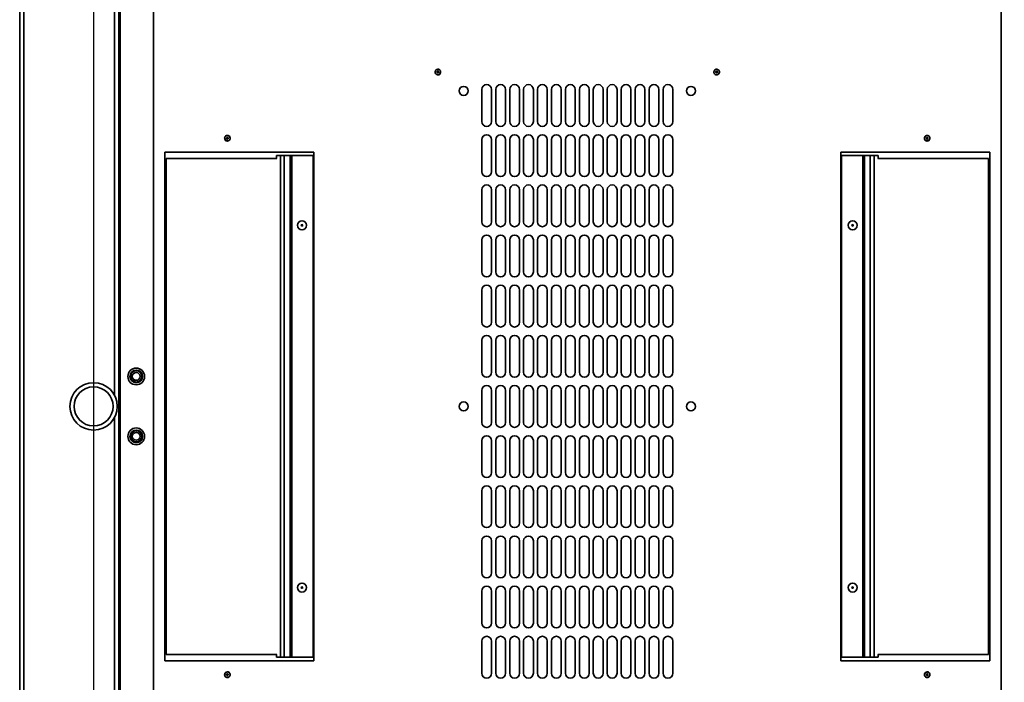
# Model space of a CAD drawing. Units: millimetres. Extents: x -5696 to -2547, y -1301 to 2755.
# Drawn here: x -5546 to -4840, y -567 to -91 of the extents above; entities that cross this region are included whole.
import ezdxf

# ---------------------------------------------------------------- set-up
doc = ezdxf.new("R2010")
doc.units = ezdxf.units.MM
doc.header["$PDSIZE"] = -1
doc.linetypes.add('SLD-Сплошная', pattern=[0])
doc.layers.add('ТЕКСТ', color=150, linetype='SLD-Сплошная')
doc.styles.add('SLDTEXTSTYLE2', font='txt')
doc.dimstyles.new('SLDDIMSTYLE0', dxfattribs={"dimtxt": 70, "dimasz": 70, "dimexe": 0, "dimexo": 0.0625, "dimgap": 17.5, "dimtad": 2, "dimdec": 1, "dimrnd": 1e-09, "dimzin": 12, "dimdsep": 46, "dimtxsty": 'SLDTEXTSTYLE2', "dimsah": 1, "dimcen": 0.09, "dimadec": 0, "dimazin": 3, "dimtfac": 1, "dimtdec": 1, "dimtofl": 0, "dimtmove": 0, "dimatfit": 3, "dimfxl": 0, "dimfrac": 2, "dimtolj": 1, "dimtzin": 12, "dimarcsym": 0})

# ---------------------------------------------------------------- blocks, each defined once
blk = doc.blocks.new('_D_4')
at = {"layer": 'Defpoints', "color": 0}
for p in [(-5493.3, 97.96), (-4799.3, 97.96), (-4799.3, -1140.42)]:
    blk.add_point(p, dxfattribs=at)
at = {"layer": 'ТЕКСТ', "color": 0, "lineweight": -2}
for p, q in [((-5493.3, 97.89), (-5493.3, -1140.42)), ((-4799.3, 97.89), (-4799.3, -1140.42)), ((-5423.3, -1140.42), (-4869.3, -1140.42))]:
    blk.add_line(p, q, dxfattribs=at)
at = {"layer": 'ТЕКСТ', "color": 0}
for points in [[(-5423.3, -1128.75), (-5423.3, -1152.08), (-5493.3, -1140.42)], [(-4869.3, -1128.75), (-4869.3, -1152.08), (-4799.3, -1140.42)]]:
    blk.add_solid(points, dxfattribs=at)
at = {"layer": 'ТЕКСТ', "color": 0, "insert": (-5146.3, -1160.42), "char_height": 70, "attachment_point": 2, "style": 'SLDTEXTSTYLE2'}
blk.add_mtext('\\A1;694', dxfattribs=at)
blk = doc.blocks.new('_D_5')
at = {"layer": 'Defpoints', "color": 0}
for p in [(-5493.3, 97.96), (-4583.45, 97.96), (-5493.3, -835.04)]:
    blk.add_point(p, dxfattribs=at)
at = {"layer": 'ТЕКСТ', "color": 0, "lineweight": -2}
for p, q in [((-5493.24, 97.96), (-4583.45, 97.96)), ((-4583.45, -765.04), (-4583.45, 27.96)), ((-5493.24, -835.04), (-4583.45, -835.04))]:
    blk.add_line(p, q, dxfattribs=at)
at = {"layer": 'ТЕКСТ', "color": 0}
for points in [[(-4595.11, 27.96), (-4571.78, 27.96), (-4583.45, 97.96)], [(-4595.11, -765.04), (-4571.78, -765.04), (-4583.45, -835.04)]]:
    blk.add_solid(points, dxfattribs=at)
at = {"layer": 'ТЕКСТ', "color": 0, "insert": (-4563.45, -368.54), "char_height": 70, "attachment_point": 2, "rotation": 90, "style": 'SLDTEXTSTYLE2'}
blk.add_mtext('\\A1;933', dxfattribs=at)

msp = doc.modelspace()

# ---------------------------------------------------------------- linework, layer by layer
at = {"color": 7, "linetype": 'SLD-Сплошная', "lineweight": 35}
for p, q in [((-5474.3, -901.54), (-5474.3, 164.46)), ((-5450.3, -901.54), (-5450.3, 164.46)), ((-4842.3, 164.46), (-4842.3, -901.54)), ((-5546.3, -895.04), (-5546.3, 157.96)), ((-5543.3, -895.04), (-5543.3, 157.96)), ((-5475.3, -895.04), (-5475.3, 157.96)), ((-5478.3, -360.54), (-5478.3, 89.96)), ((-5246.96, -126.69), (-5247.42, -126.96)), ((-5246.9, -128.64), (-5246.81, -128.91)), ((-5246.05, -128.04), (-5246.34, -127.98)), ((-5245.96, -129.08), (-5245.77, -128.86)), ((-5046.84, -128.85), (-5046.66, -129.07)), ((-5046.27, -127.98), (-5046.55, -128.04)), ((-5045.81, -128.92), (-5045.71, -128.65)), ((-5214.8, -164.08), (-5214.8, -141.08)), ((-5207.8, -141.08), (-5207.8, -164.08)), ((-5204.8, -164.08), (-5204.8, -141.08)), ((-5197.8, -141.08), (-5197.8, -164.08)), ((-5194.8, -164.08), (-5194.8, -141.08)), ((-5187.8, -141.08), (-5187.8, -164.08)), ((-5184.8, -164.08), (-5184.8, -141.08)), ((-5177.8, -141.08), (-5177.8, -164.08)), ((-5174.8, -164.08), (-5174.8, -141.08)), ((-5167.8, -141.08), (-5167.8, -164.08)), ((-5164.8, -164.08), (-5164.8, -141.08)), ((-5157.8, -141.08), (-5157.8, -164.08)), ((-5154.8, -164.08), (-5154.8, -141.08)), ((-5147.8, -141.08), (-5147.8, -164.08)), ((-5144.8, -164.08), (-5144.8, -141.08)), ((-5137.8, -141.08), (-5137.8, -164.08)), ((-5134.8, -164.08), (-5134.8, -141.08)), ((-5127.8, -141.08), (-5127.8, -164.08)), ((-5124.8, -164.08), (-5124.8, -141.08)), ((-5117.8, -141.08), (-5117.8, -164.08)), ((-5114.8, -164.08), (-5114.8, -141.08)), ((-5107.8, -141.08), (-5107.8, -164.08)), ((-5104.8, -164.08), (-5104.8, -141.08)), ((-5097.8, -141.08), (-5097.8, -164.08)), ((-5094.8, -164.08), (-5094.8, -141.08)), ((-5087.8, -141.08), (-5087.8, -164.08)), ((-5084.8, -164.08), (-5084.8, -141.08)), ((-5077.8, -141.08), (-5077.8, -164.08)), ((-5397.89, -175.94), (-5397.89, -176.23)), ((-5397.3, -174.08), (-5397.83, -174.19)), ((-5396.89, -175.65), (-5397.14, -175.51)), ((-5397.14, -176.66), (-5396.89, -176.52)), ((-4895.89, -175.94), (-4895.89, -176.23)), ((-4895.3, -174.08), (-4895.83, -174.19)), ((-4894.89, -175.65), (-4895.14, -175.51)), ((-4895.14, -176.66), (-4894.89, -176.52)), ((-5214.8, -200.08), (-5214.8, -177.08)), ((-5207.8, -177.08), (-5207.8, -200.08)), ((-5204.8, -200.08), (-5204.8, -177.08)), ((-5197.8, -177.08), (-5197.8, -200.08)), ((-5194.8, -200.08), (-5194.8, -177.08)), ((-5187.8, -177.08), (-5187.8, -200.08)), ((-5184.8, -200.08), (-5184.8, -177.08)), ((-5177.8, -177.08), (-5177.8, -200.08)), ((-5174.8, -200.08), (-5174.8, -177.08)), ((-5167.8, -177.08), (-5167.8, -200.08)), ((-5164.8, -200.08), (-5164.8, -177.08)), ((-5157.8, -177.08), (-5157.8, -200.08)), ((-5154.8, -200.08), (-5154.8, -177.08)), ((-5147.8, -177.08), (-5147.8, -200.08)), ((-5144.8, -200.08), (-5144.8, -177.08)), ((-5137.8, -177.08), (-5137.8, -200.08)), ((-5134.8, -200.08), (-5134.8, -177.08)), ((-5127.8, -177.08), (-5127.8, -200.08)), ((-5124.8, -200.08), (-5124.8, -177.08)), ((-5117.8, -177.08), (-5117.8, -200.08)), ((-5114.8, -200.08), (-5114.8, -177.08)), ((-5107.8, -177.08), (-5107.8, -200.08)), ((-5104.8, -200.08), (-5104.8, -177.08)), ((-5097.8, -177.08), (-5097.8, -200.08)), ((-5094.8, -200.08), (-5094.8, -177.08)), ((-5087.8, -177.08), (-5087.8, -200.08)), ((-5084.8, -200.08), (-5084.8, -177.08)), ((-5077.8, -177.08), (-5077.8, -200.08)), ((-5442.3, -186.08), (-5442.3, -551.08)), ((-5335.3, -186.08), (-5442.3, -186.08)), ((-5441.33, -190.58), (-5361.85, -190.58)), ((-5441.33, -546.58), (-5441.33, -190.58)), ((-5362.12, -188.58), (-5362.12, -190.58)), ((-5359.29, -188.58), (-5362.12, -188.58)), ((-5359.29, -188.58), (-5359.29, -548.58)), ((-5359.29, -188.58), (-5356.46, -188.58)), ((-5356.46, -548.58), (-5356.46, -188.58)), ((-5356.46, -188.58), (-5352.24, -188.58)), ((-5352.24, -188.58), (-5352.24, -548.58)), ((-5351.18, -188.58), (-5352.24, -188.58)), ((-5351.18, -548.58), (-5351.18, -188.58)), ((-5351.18, -188.58), (-5335.85, -188.58)), ((-5335.85, -188.58), (-5335.85, -548.58)), ((-5335.3, -551.08), (-5335.3, -186.08)), ((-4850.3, -186.08), (-4957.3, -186.08)), ((-4957.3, -186.08), (-4957.3, -551.08)), ((-4956.75, -548.58), (-4956.75, -188.58)), ((-4956.75, -188.58), (-4941.43, -188.58)), ((-4941.43, -188.58), (-4941.43, -548.58)), ((-4940.37, -188.58), (-4941.43, -188.58)), ((-4940.37, -548.58), (-4940.37, -188.58)), ((-4940.37, -188.58), (-4936.15, -188.58)), ((-4936.15, -188.58), (-4933.32, -188.58)), ((-4936.15, -188.58), (-4936.15, -548.58)), ((-4933.32, -548.58), (-4933.32, -188.58)), ((-4930.49, -188.58), (-4933.32, -188.58)), ((-4851.28, -190.58), (-4930.76, -190.58)), ((-4930.49, -190.58), (-4930.49, -188.58)), ((-4851.28, -190.58), (-4851.28, -546.58)), ((-4850.3, -551.08), (-4850.3, -186.08)), ((-5214.8, -236.08), (-5214.8, -213.08)), ((-5207.8, -213.08), (-5207.8, -236.08)), ((-5204.8, -236.08), (-5204.8, -213.08)), ((-5197.8, -213.08), (-5197.8, -236.08)), ((-5194.8, -236.08), (-5194.8, -213.08)), ((-5187.8, -213.08), (-5187.8, -236.08)), ((-5184.8, -236.08), (-5184.8, -213.08)), ((-5177.8, -213.08), (-5177.8, -236.08)), ((-5174.8, -236.08), (-5174.8, -213.08)), ((-5167.8, -213.08), (-5167.8, -236.08)), ((-5164.8, -236.08), (-5164.8, -213.08)), ((-5157.8, -213.08), (-5157.8, -236.08)), ((-5154.8, -236.08), (-5154.8, -213.08)), ((-5147.8, -213.08), (-5147.8, -236.08)), ((-5144.8, -236.08), (-5144.8, -213.08)), ((-5137.8, -213.08), (-5137.8, -236.08)), ((-5134.8, -236.08), (-5134.8, -213.08)), ((-5127.8, -213.08), (-5127.8, -236.08)), ((-5124.8, -236.08), (-5124.8, -213.08)), ((-5117.8, -213.08), (-5117.8, -236.08)), ((-5114.8, -236.08), (-5114.8, -213.08)), ((-5107.8, -213.08), (-5107.8, -236.08)), ((-5104.8, -236.08), (-5104.8, -213.08)), ((-5097.8, -213.08), (-5097.8, -236.08)), ((-5094.8, -236.08), (-5094.8, -213.08)), ((-5087.8, -213.08), (-5087.8, -236.08)), ((-5084.8, -236.08), (-5084.8, -213.08)), ((-5077.8, -213.08), (-5077.8, -236.08)), ((-5214.8, -272.08), (-5214.8, -249.08)), ((-5207.8, -249.08), (-5207.8, -272.08)), ((-5204.8, -272.08), (-5204.8, -249.08)), ((-5197.8, -249.08), (-5197.8, -272.08)), ((-5194.8, -272.08), (-5194.8, -249.08)), ((-5187.8, -249.08), (-5187.8, -272.08)), ((-5184.8, -272.08), (-5184.8, -249.08)), ((-5177.8, -249.08), (-5177.8, -272.08)), ((-5174.8, -272.08), (-5174.8, -249.08)), ((-5167.8, -249.08), (-5167.8, -272.08)), ((-5164.8, -272.08), (-5164.8, -249.08)), ((-5157.8, -249.08), (-5157.8, -272.08)), ((-5154.8, -272.08), (-5154.8, -249.08)), ((-5147.8, -249.08), (-5147.8, -272.08)), ((-5144.8, -272.08), (-5144.8, -249.08)), ((-5137.8, -249.08), (-5137.8, -272.08)), ((-5134.8, -272.08), (-5134.8, -249.08)), ((-5127.8, -249.08), (-5127.8, -272.08)), ((-5124.8, -272.08), (-5124.8, -249.08)), ((-5117.8, -249.08), (-5117.8, -272.08)), ((-5114.8, -272.08), (-5114.8, -249.08)), ((-5107.8, -249.08), (-5107.8, -272.08)), ((-5104.8, -272.08), (-5104.8, -249.08)), ((-5097.8, -249.08), (-5097.8, -272.08)), ((-5094.8, -272.08), (-5094.8, -249.08)), ((-5087.8, -249.08), (-5087.8, -272.08)), ((-5084.8, -272.08), (-5084.8, -249.08)), ((-5077.8, -249.08), (-5077.8, -272.08)), ((-5214.8, -308.08), (-5214.8, -285.08)), ((-5207.8, -285.08), (-5207.8, -308.08)), ((-5204.8, -308.08), (-5204.8, -285.08)), ((-5197.8, -285.08), (-5197.8, -308.08)), ((-5194.8, -308.08), (-5194.8, -285.08)), ((-5187.8, -285.08), (-5187.8, -308.08)), ((-5184.8, -308.08), (-5184.8, -285.08)), ((-5177.8, -285.08), (-5177.8, -308.08)), ((-5174.8, -308.08), (-5174.8, -285.08)), ((-5167.8, -285.08), (-5167.8, -308.08)), ((-5164.8, -308.08), (-5164.8, -285.08)), ((-5157.8, -285.08), (-5157.8, -308.08)), ((-5154.8, -308.08), (-5154.8, -285.08)), ((-5147.8, -285.08), (-5147.8, -308.08)), ((-5144.8, -308.08), (-5144.8, -285.08)), ((-5137.8, -285.08), (-5137.8, -308.08)), ((-5134.8, -308.08), (-5134.8, -285.08)), ((-5127.8, -285.08), (-5127.8, -308.08)), ((-5124.8, -308.08), (-5124.8, -285.08)), ((-5117.8, -285.08), (-5117.8, -308.08)), ((-5114.8, -308.08), (-5114.8, -285.08)), ((-5107.8, -285.08), (-5107.8, -308.08)), ((-5104.8, -308.08), (-5104.8, -285.08)), ((-5097.8, -285.08), (-5097.8, -308.08)), ((-5094.8, -308.08), (-5094.8, -285.08)), ((-5087.8, -285.08), (-5087.8, -308.08)), ((-5084.8, -308.08), (-5084.8, -285.08)), ((-5077.8, -285.08), (-5077.8, -308.08)), ((-5214.8, -344.08), (-5214.8, -321.08)), ((-5207.8, -321.08), (-5207.8, -344.08)), ((-5204.8, -344.08), (-5204.8, -321.08)), ((-5197.8, -321.08), (-5197.8, -344.08)), ((-5194.8, -344.08), (-5194.8, -321.08)), ((-5187.8, -321.08), (-5187.8, -344.08)), ((-5184.8, -344.08), (-5184.8, -321.08)), ((-5177.8, -321.08), (-5177.8, -344.08)), ((-5174.8, -344.08), (-5174.8, -321.08)), ((-5167.8, -321.08), (-5167.8, -344.08)), ((-5164.8, -344.08), (-5164.8, -321.08)), ((-5157.8, -321.08), (-5157.8, -344.08)), ((-5154.8, -344.08), (-5154.8, -321.08)), ((-5147.8, -321.08), (-5147.8, -344.08)), ((-5144.8, -344.08), (-5144.8, -321.08)), ((-5137.8, -321.08), (-5137.8, -344.08)), ((-5134.8, -344.08), (-5134.8, -321.08)), ((-5127.8, -321.08), (-5127.8, -344.08)), ((-5124.8, -344.08), (-5124.8, -321.08)), ((-5117.8, -321.08), (-5117.8, -344.08)), ((-5114.8, -344.08), (-5114.8, -321.08)), ((-5107.8, -321.08), (-5107.8, -344.08)), ((-5104.8, -344.08), (-5104.8, -321.08)), ((-5097.8, -321.08), (-5097.8, -344.08)), ((-5094.8, -344.08), (-5094.8, -321.08)), ((-5087.8, -321.08), (-5087.8, -344.08)), ((-5084.8, -344.08), (-5084.8, -321.08)), ((-5077.8, -321.08), (-5077.8, -344.08)), ((-5214.8, -380.08), (-5214.8, -357.08)), ((-5207.8, -357.08), (-5207.8, -380.08)), ((-5204.8, -380.08), (-5204.8, -357.08)), ((-5197.8, -357.08), (-5197.8, -380.08)), ((-5194.8, -380.08), (-5194.8, -357.08)), ((-5187.8, -357.08), (-5187.8, -380.08)), ((-5184.8, -380.08), (-5184.8, -357.08)), ((-5177.8, -357.08), (-5177.8, -380.08)), ((-5174.8, -380.08), (-5174.8, -357.08)), ((-5167.8, -357.08), (-5167.8, -380.08)), ((-5164.8, -380.08), (-5164.8, -357.08)), ((-5157.8, -357.08), (-5157.8, -380.08)), ((-5154.8, -380.08), (-5154.8, -357.08)), ((-5147.8, -357.08), (-5147.8, -380.08)), ((-5144.8, -380.08), (-5144.8, -357.08)), ((-5137.8, -357.08), (-5137.8, -380.08)), ((-5134.8, -380.08), (-5134.8, -357.08)), ((-5127.8, -357.08), (-5127.8, -380.08)), ((-5124.8, -380.08), (-5124.8, -357.08)), ((-5117.8, -357.08), (-5117.8, -380.08)), ((-5114.8, -380.08), (-5114.8, -357.08)), ((-5107.8, -357.08), (-5107.8, -380.08)), ((-5104.8, -380.08), (-5104.8, -357.08)), ((-5097.8, -357.08), (-5097.8, -380.08)), ((-5094.8, -380.08), (-5094.8, -357.08)), ((-5087.8, -357.08), (-5087.8, -380.08)), ((-5084.8, -380.08), (-5084.8, -357.08)), ((-5077.8, -357.08), (-5077.8, -380.08)), ((-5478.3, -827.04), (-5478.3, -376.54)), ((-5214.8, -416.08), (-5214.8, -393.08)), ((-5207.8, -393.08), (-5207.8, -416.08)), ((-5204.8, -416.08), (-5204.8, -393.08)), ((-5197.8, -393.08), (-5197.8, -416.08)), ((-5194.8, -416.08), (-5194.8, -393.08)), ((-5187.8, -393.08), (-5187.8, -416.08)), ((-5184.8, -416.08), (-5184.8, -393.08)), ((-5177.8, -393.08), (-5177.8, -416.08)), ((-5174.8, -416.08), (-5174.8, -393.08)), ((-5167.8, -393.08), (-5167.8, -416.08)), ((-5164.8, -416.08), (-5164.8, -393.08)), ((-5157.8, -393.08), (-5157.8, -416.08)), ((-5154.8, -416.08), (-5154.8, -393.08)), ((-5147.8, -393.08), (-5147.8, -416.08)), ((-5144.8, -416.08), (-5144.8, -393.08)), ((-5137.8, -393.08), (-5137.8, -416.08)), ((-5134.8, -416.08), (-5134.8, -393.08)), ((-5127.8, -393.08), (-5127.8, -416.08)), ((-5124.8, -416.08), (-5124.8, -393.08)), ((-5117.8, -393.08), (-5117.8, -416.08)), ((-5114.8, -416.08), (-5114.8, -393.08)), ((-5107.8, -393.08), (-5107.8, -416.08)), ((-5104.8, -416.08), (-5104.8, -393.08)), ((-5097.8, -393.08), (-5097.8, -416.08)), ((-5094.8, -416.08), (-5094.8, -393.08)), ((-5087.8, -393.08), (-5087.8, -416.08)), ((-5084.8, -416.08), (-5084.8, -393.08)), ((-5077.8, -393.08), (-5077.8, -416.08)), ((-5214.8, -452.08), (-5214.8, -429.08)), ((-5207.8, -429.08), (-5207.8, -452.08)), ((-5204.8, -452.08), (-5204.8, -429.08)), ((-5197.8, -429.08), (-5197.8, -452.08)), ((-5194.8, -452.08), (-5194.8, -429.08)), ((-5187.8, -429.08), (-5187.8, -452.08)), ((-5184.8, -452.08), (-5184.8, -429.08)), ((-5177.8, -429.08), (-5177.8, -452.08)), ((-5174.8, -452.08), (-5174.8, -429.08)), ((-5167.8, -429.08), (-5167.8, -452.08)), ((-5164.8, -452.08), (-5164.8, -429.08)), ((-5157.8, -429.08), (-5157.8, -452.08)), ((-5154.8, -452.08), (-5154.8, -429.08)), ((-5147.8, -429.08), (-5147.8, -452.08)), ((-5144.8, -452.08), (-5144.8, -429.08)), ((-5137.8, -429.08), (-5137.8, -452.08)), ((-5134.8, -452.08), (-5134.8, -429.08)), ((-5127.8, -429.08), (-5127.8, -452.08)), ((-5124.8, -452.08), (-5124.8, -429.08)), ((-5117.8, -429.08), (-5117.8, -452.08)), ((-5114.8, -452.08), (-5114.8, -429.08)), ((-5107.8, -429.08), (-5107.8, -452.08)), ((-5104.8, -452.08), (-5104.8, -429.08)), ((-5097.8, -429.08), (-5097.8, -452.08)), ((-5094.8, -452.08), (-5094.8, -429.08)), ((-5087.8, -429.08), (-5087.8, -452.08)), ((-5084.8, -452.08), (-5084.8, -429.08)), ((-5077.8, -429.08), (-5077.8, -452.08)), ((-5214.8, -488.08), (-5214.8, -465.08)), ((-5207.8, -465.08), (-5207.8, -488.08)), ((-5204.8, -488.08), (-5204.8, -465.08)), ((-5197.8, -465.08), (-5197.8, -488.08)), ((-5194.8, -488.08), (-5194.8, -465.08)), ((-5187.8, -465.08), (-5187.8, -488.08)), ((-5184.8, -488.08), (-5184.8, -465.08)), ((-5177.8, -465.08), (-5177.8, -488.08)), ((-5174.8, -488.08), (-5174.8, -465.08)), ((-5167.8, -465.08), (-5167.8, -488.08)), ((-5164.8, -488.08), (-5164.8, -465.08)), ((-5157.8, -465.08), (-5157.8, -488.08)), ((-5154.8, -488.08), (-5154.8, -465.08)), ((-5147.8, -465.08), (-5147.8, -488.08)), ((-5144.8, -488.08), (-5144.8, -465.08)), ((-5137.8, -465.08), (-5137.8, -488.08)), ((-5134.8, -488.08), (-5134.8, -465.08)), ((-5127.8, -465.08), (-5127.8, -488.08)), ((-5124.8, -488.08), (-5124.8, -465.08)), ((-5117.8, -465.08), (-5117.8, -488.08)), ((-5114.8, -488.08), (-5114.8, -465.08)), ((-5107.8, -465.08), (-5107.8, -488.08)), ((-5104.8, -488.08), (-5104.8, -465.08)), ((-5097.8, -465.08), (-5097.8, -488.08)), ((-5094.8, -488.08), (-5094.8, -465.08)), ((-5087.8, -465.08), (-5087.8, -488.08)), ((-5084.8, -488.08), (-5084.8, -465.08)), ((-5077.8, -465.08), (-5077.8, -488.08)), ((-5214.8, -524.08), (-5214.8, -501.08)), ((-5207.8, -501.08), (-5207.8, -524.08)), ((-5204.8, -524.08), (-5204.8, -501.08)), ((-5197.8, -501.08), (-5197.8, -524.08)), ((-5194.8, -524.08), (-5194.8, -501.08)), ((-5187.8, -501.08), (-5187.8, -524.08)), ((-5184.8, -524.08), (-5184.8, -501.08)), ((-5177.8, -501.08), (-5177.8, -524.08)), ((-5174.8, -524.08), (-5174.8, -501.08)), ((-5167.8, -501.08), (-5167.8, -524.08)), ((-5164.8, -524.08), (-5164.8, -501.08)), ((-5157.8, -501.08), (-5157.8, -524.08)), ((-5154.8, -524.08), (-5154.8, -501.08)), ((-5147.8, -501.08), (-5147.8, -524.08)), ((-5144.8, -524.08), (-5144.8, -501.08)), ((-5137.8, -501.08), (-5137.8, -524.08)), ((-5134.8, -524.08), (-5134.8, -501.08)), ((-5127.8, -501.08), (-5127.8, -524.08)), ((-5124.8, -524.08), (-5124.8, -501.08)), ((-5117.8, -501.08), (-5117.8, -524.08)), ((-5114.8, -524.08), (-5114.8, -501.08)), ((-5107.8, -501.08), (-5107.8, -524.08)), ((-5104.8, -524.08), (-5104.8, -501.08)), ((-5097.8, -501.08), (-5097.8, -524.08)), ((-5094.8, -524.08), (-5094.8, -501.08)), ((-5087.8, -501.08), (-5087.8, -524.08)), ((-5084.8, -524.08), (-5084.8, -501.08)), ((-5077.8, -501.08), (-5077.8, -524.08)), ((-5214.8, -560.08), (-5214.8, -537.08)), ((-5207.8, -537.08), (-5207.8, -560.08)), ((-5204.8, -560.08), (-5204.8, -537.08)), ((-5197.8, -537.08), (-5197.8, -560.08)), ((-5194.8, -560.08), (-5194.8, -537.08)), ((-5187.8, -537.08), (-5187.8, -560.08)), ((-5184.8, -560.08), (-5184.8, -537.08)), ((-5177.8, -537.08), (-5177.8, -560.08)), ((-5174.8, -560.08), (-5174.8, -537.08)), ((-5167.8, -537.08), (-5167.8, -560.08)), ((-5164.8, -560.08), (-5164.8, -537.08)), ((-5157.8, -537.08), (-5157.8, -560.08)), ((-5154.8, -560.08), (-5154.8, -537.08)), ((-5147.8, -537.08), (-5147.8, -560.08)), ((-5144.8, -560.08), (-5144.8, -537.08)), ((-5137.8, -537.08), (-5137.8, -560.08)), ((-5134.8, -560.08), (-5134.8, -537.08)), ((-5127.8, -537.08), (-5127.8, -560.08)), ((-5124.8, -560.08), (-5124.8, -537.08)), ((-5117.8, -537.08), (-5117.8, -560.08)), ((-5114.8, -560.08), (-5114.8, -537.08)), ((-5107.8, -537.08), (-5107.8, -560.08)), ((-5104.8, -560.08), (-5104.8, -537.08)), ((-5097.8, -537.08), (-5097.8, -560.08)), ((-5094.8, -560.08), (-5094.8, -537.08)), ((-5087.8, -537.08), (-5087.8, -560.08)), ((-5084.8, -560.08), (-5084.8, -537.08)), ((-5077.8, -537.08), (-5077.8, -560.08)), ((-5441.33, -546.58), (-5361.85, -546.58)), ((-5362.12, -546.58), (-5362.12, -548.58)), ((-5362.12, -548.58), (-5359.29, -548.58)), ((-5356.46, -548.58), (-5359.29, -548.58)), ((-5352.24, -548.58), (-5356.46, -548.58)), ((-5352.24, -548.58), (-5351.18, -548.58)), ((-5335.85, -548.58), (-5351.18, -548.58)), ((-4941.43, -548.58), (-4956.75, -548.58)), ((-4941.43, -548.58), (-4940.37, -548.58)), ((-4936.15, -548.58), (-4940.37, -548.58)), ((-4933.32, -548.58), (-4936.15, -548.58)), ((-4933.32, -548.58), (-4930.49, -548.58)), ((-4851.28, -546.58), (-4930.76, -546.58)), ((-4930.49, -548.58), (-4930.49, -546.58)), ((-5442.3, -551.08), (-5335.3, -551.08)), ((-4957.3, -551.08), (-4850.3, -551.08)), ((-5397.89, -560.94), (-5397.89, -561.23)), ((-5397.3, -559.08), (-5397.83, -559.19)), ((-5396.89, -560.65), (-5397.14, -560.51)), ((-5397.14, -561.66), (-5396.89, -561.52)), ((-4895.89, -560.94), (-4895.89, -561.23)), ((-4895.3, -559.08), (-4895.83, -559.19)), ((-4894.89, -560.65), (-4895.14, -560.51)), ((-4895.14, -561.66), (-4894.89, -561.52))]:
    msp.add_line(p, q, dxfattribs=at)
at = {"color": 7, "linetype": 'SLD-Сплошная', "lineweight": 35, "flags": 128}
for points in [[(-5247, -130.43), (-5246.48, -130.55), (-5246.03, -130.53), (-5245.31, -130.25), (-5245.01, -130.02), (-5244.71, -129.68), (-5244.39, -128.94), (-5244.35, -128.35), (-5244.5, -127.78), (-5244.81, -127.31), (-5245.23, -126.96), (-5245.57, -126.79), (-5246.04, -126.67), (-5246.53, -126.66), (-5246.9, -126.73), (-5247.44, -126.97), (-5247.84, -127.34), (-5248.11, -127.8), (-5248.24, -128.38), (-5248.21, -128.93), (-5247.91, -129.67), (-5247.47, -130.16), (-5247, -130.43)], [(-5244.54, -127.72), (-5244.81, -127.26), (-5244.99, -127.07)], [(-5247.91, -127.46), (-5248.1, -127.71), (-5248.27, -128.2)], [(-5244.34, -128.96), (-5244.31, -128.71), (-5244.35, -128.4)], [(-5398.56, -177.61), (-5398.11, -177.89), (-5397.68, -178.01), (-5396.91, -177.98), (-5396.55, -177.87), (-5396.16, -177.64), (-5395.61, -177.05), (-5395.38, -176.5), (-5395.33, -175.92), (-5395.47, -175.37), (-5395.76, -174.9), (-5396.03, -174.63), (-5396.43, -174.36), (-5396.88, -174.19), (-5397.27, -174.14), (-5397.86, -174.19), (-5398.35, -174.41), (-5398.75, -174.75), (-5399.07, -175.26), (-5399.22, -175.79), (-5399.18, -176.58), (-5398.92, -177.19), (-5398.56, -177.61)], [(-5398.46, -174.49), (-5398.72, -174.67), (-5399.04, -175.08)], [(-5395.35, -175.84), (-5395.46, -175.32), (-5395.57, -175.08)], [(-5395.57, -177.08), (-5395.46, -176.85), (-5395.4, -176.55)], [(-4896.56, -177.61), (-4896.11, -177.89), (-4895.68, -178.01), (-4894.91, -177.98), (-4894.55, -177.87), (-4894.16, -177.64), (-4893.61, -177.05), (-4893.38, -176.5), (-4893.33, -175.92), (-4893.47, -175.37), (-4893.76, -174.9), (-4894.03, -174.63), (-4894.43, -174.36), (-4894.88, -174.19), (-4895.27, -174.14), (-4895.86, -174.19), (-4896.35, -174.41), (-4896.75, -174.75), (-4897.07, -175.26), (-4897.22, -175.79), (-4897.18, -176.58), (-4896.92, -177.19), (-4896.56, -177.61)], [(-4896.46, -174.49), (-4896.72, -174.67), (-4897.04, -175.08)], [(-4893.35, -175.84), (-4893.46, -175.32), (-4893.57, -175.08)], [(-4893.57, -177.08), (-4893.46, -176.85), (-4893.4, -176.55)], [(-5398.56, -562.61), (-5398.11, -562.89), (-5397.68, -563.01), (-5396.91, -562.98), (-5396.55, -562.87), (-5396.16, -562.64), (-5395.61, -562.05), (-5395.38, -561.5), (-5395.33, -560.92), (-5395.47, -560.37), (-5395.76, -559.9), (-5396.03, -559.63), (-5396.43, -559.36), (-5396.88, -559.19), (-5397.27, -559.14), (-5397.86, -559.19), (-5398.35, -559.41), (-5398.75, -559.75), (-5399.07, -560.26), (-5399.22, -560.79), (-5399.18, -561.58), (-5398.92, -562.19), (-5398.56, -562.61)], [(-5398.46, -559.49), (-5398.72, -559.67), (-5399.04, -560.08)], [(-5395.35, -560.84), (-5395.46, -560.32), (-5395.57, -560.08)], [(-5395.57, -562.08), (-5395.46, -561.85), (-5395.4, -561.55)], [(-4896.56, -562.61), (-4896.11, -562.89), (-4895.68, -563.01), (-4894.91, -562.98), (-4894.55, -562.87), (-4894.16, -562.64), (-4893.61, -562.05), (-4893.38, -561.5), (-4893.33, -560.92), (-4893.47, -560.37), (-4893.76, -559.9), (-4894.03, -559.63), (-4894.43, -559.36), (-4894.88, -559.19), (-4895.27, -559.14), (-4895.86, -559.19), (-4896.35, -559.41), (-4896.75, -559.75), (-4897.07, -560.26), (-4897.22, -560.79), (-4897.18, -561.58), (-4896.92, -562.19), (-4896.56, -562.61)], [(-4896.46, -559.49), (-4896.72, -559.67), (-4897.04, -560.08)], [(-4893.35, -560.84), (-4893.46, -560.32), (-4893.57, -560.08)], [(-4893.57, -562.08), (-4893.46, -561.85), (-4893.4, -561.55)]]:
    msp.add_lwpolyline(points, dxfattribs=at)
at = {"color": 7, "linetype": 'SLD-Сплошная', "lineweight": 35}
for centre, radius in [((-5227.8, -142.08), 3.25), ((-5064.8, -142.08), 3.25), ((-5343.8, -238.58), 3.25), ((-5343.8, -238.58), 0.5), ((-4948.8, -238.58), 3.25), ((-4948.8, -238.58), 0.5), ((-5462.7, -347.04), 6), ((-5462.7, -347.04), 4.55), ((-5462.7, -347.04), 4.05), ((-5462.7, -347.04), 2.8), ((-5493.3, -368.54), 17), ((-5493.3, -368.54), 14), ((-5227.8, -368.58), 3.25), ((-5064.8, -368.58), 3.25), ((-5462.7, -390.04), 6), ((-5462.7, -390.04), 4.55), ((-5462.7, -390.04), 4.05), ((-5462.7, -390.04), 2.8), ((-5343.8, -498.58), 3.25), ((-5343.8, -498.58), 0.5), ((-4948.8, -498.58), 3.25), ((-4948.8, -498.58), 0.5)]:
    msp.add_circle(centre, radius, dxfattribs=at)
for centre, radius, start, end in [((-5246.3, -128.58), 2, 49.03879, 109.0388), ((-5046.3, -128.58), 2, 130.16038, 190.1604), ((-5046.3, -128.58), 2, 70.16041, 130.16038), ((-5046.3, -128.58), 2, 10.1604, 70.16041), ((-5246.3, -128.58), 2, 169.03882, 229.03879), ((-5246.3, -128.58), 2, 229.03879, 289.0388), ((-5246.43, -128.48), 0.5, 79.0388, 199.0388), ((-5246.34, -128.75), 0.5, 199.0388, 319.0388), ((-5246.15, -128.53), 0.5, 319.0388, 79.0388), ((-5246.3, -128.58), 2, 289.0388, 349.03882), ((-5046.3, -128.58), 2, 190.1604, 250.16041), ((-5046.3, -128.58), 2, 250.16041, 310.16038), ((-5046.46, -128.53), 0.5, 100.1604, 220.1604), ((-5046.28, -128.75), 0.5, 220.1604, 340.1604), ((-5046.18, -128.48), 0.5, 340.1604, 100.1604), ((-5046.3, -128.58), 2, 310.16038, 10.1604), ((-5211.3, -141.08), 3.5, 0, 180), ((-5201.3, -141.08), 3.5, 0, 180), ((-5191.3, -141.08), 3.5, 0, 180), ((-5181.3, -141.08), 3.5, 0, 180), ((-5171.3, -141.08), 3.5, 0, 180), ((-5161.3, -141.08), 3.5, 0, 180), ((-5151.3, -141.08), 3.5, 0, 180), ((-5141.3, -141.08), 3.5, 0, 180), ((-5131.3, -141.08), 3.5, 0, 180), ((-5121.3, -141.08), 3.5, 0, 180), ((-5111.3, -141.08), 3.5, 0, 180), ((-5101.3, -141.08), 3.5, 0, 180), ((-5091.3, -141.08), 3.5, 0, 180), ((-5081.3, -141.08), 3.5, 0, 180), ((-5211.3, -164.08), 3.5, 180, 0), ((-5201.3, -164.08), 3.5, 180, 0), ((-5191.3, -164.08), 3.5, 180, 0), ((-5181.3, -164.08), 3.5, 180, 0), ((-5171.3, -164.08), 3.5, 180, 0), ((-5161.3, -164.08), 3.5, 180, 0), ((-5151.3, -164.08), 3.5, 180, 0), ((-5141.3, -164.08), 3.5, 180, 0), ((-5131.3, -164.08), 3.5, 180, 0), ((-5121.3, -164.08), 3.5, 180, 0), ((-5111.3, -164.08), 3.5, 180, 0), ((-5101.3, -164.08), 3.5, 180, 0), ((-5091.3, -164.08), 3.5, 180, 0), ((-5081.3, -164.08), 3.5, 180, 0), ((-5397.3, -176.08), 2, 150.00001, 209.99999), ((-5397.39, -175.94), 0.5, 60, 180), ((-5397.39, -176.23), 0.5, 180, 300), ((-5397.3, -176.08), 2, 29.99999, 90), ((-5397.14, -176.08), 0.5, 300, 60), ((-5211.3, -177.08), 3.5, 0, 180), ((-5201.3, -177.08), 3.5, 0, 180), ((-5191.3, -177.08), 3.5, 0, 180), ((-5181.3, -177.08), 3.5, 0, 180), ((-5171.3, -177.08), 3.5, 0, 180), ((-5161.3, -177.08), 3.5, 0, 180), ((-5151.3, -177.08), 3.5, 0, 180), ((-5141.3, -177.08), 3.5, 0, 180), ((-5131.3, -177.08), 3.5, 0, 180), ((-5121.3, -177.08), 3.5, 0, 180), ((-5111.3, -177.08), 3.5, 0, 180), ((-5101.3, -177.08), 3.5, 0, 180), ((-5091.3, -177.08), 3.5, 0, 180), ((-5081.3, -177.08), 3.5, 0, 180), ((-4895.3, -176.08), 2, 150.00001, 209.99999), ((-4895.39, -175.94), 0.5, 60, 180), ((-4895.39, -176.23), 0.5, 180, 300), ((-4895.3, -176.08), 2, 29.99999, 90), ((-4895.14, -176.08), 0.5, 300, 60), ((-5397.3, -176.08), 2, 209.99999, 270), ((-5397.3, -176.08), 2, 270, 330.00001), ((-4895.3, -176.08), 2, 209.99999, 270), ((-4895.3, -176.08), 2, 270, 330.00001), ((-5211.3, -200.08), 3.5, 180, 0), ((-5201.3, -200.08), 3.5, 180, 0), ((-5191.3, -200.08), 3.5, 180, 0), ((-5181.3, -200.08), 3.5, 180, 0), ((-5171.3, -200.08), 3.5, 180, 0), ((-5161.3, -200.08), 3.5, 180, 0), ((-5151.3, -200.08), 3.5, 180, 0), ((-5141.3, -200.08), 3.5, 180, 0), ((-5131.3, -200.08), 3.5, 180, 0), ((-5121.3, -200.08), 3.5, 180, 0), ((-5111.3, -200.08), 3.5, 180, 0), ((-5101.3, -200.08), 3.5, 180, 0), ((-5091.3, -200.08), 3.5, 180, 0), ((-5081.3, -200.08), 3.5, 180, 0), ((-5211.3, -213.08), 3.5, 0, 180), ((-5201.3, -213.08), 3.5, 0, 180), ((-5191.3, -213.08), 3.5, 0, 180), ((-5181.3, -213.08), 3.5, 0, 180), ((-5171.3, -213.08), 3.5, 0, 180), ((-5161.3, -213.08), 3.5, 0, 180), ((-5151.3, -213.08), 3.5, 0, 180), ((-5141.3, -213.08), 3.5, 0, 180), ((-5131.3, -213.08), 3.5, 0, 180), ((-5121.3, -213.08), 3.5, 0, 180), ((-5111.3, -213.08), 3.5, 0, 180), ((-5101.3, -213.08), 3.5, 0, 180), ((-5091.3, -213.08), 3.5, 0, 180), ((-5081.3, -213.08), 3.5, 0, 180), ((-5211.3, -236.08), 3.5, 180, 0), ((-5201.3, -236.08), 3.5, 180, 0), ((-5191.3, -236.08), 3.5, 180, 0), ((-5181.3, -236.08), 3.5, 180, 0), ((-5171.3, -236.08), 3.5, 180, 0), ((-5161.3, -236.08), 3.5, 180, 0), ((-5151.3, -236.08), 3.5, 180, 0), ((-5141.3, -236.08), 3.5, 180, 0), ((-5131.3, -236.08), 3.5, 180, 0), ((-5121.3, -236.08), 3.5, 180, 0), ((-5111.3, -236.08), 3.5, 180, 0), ((-5101.3, -236.08), 3.5, 180, 0), ((-5091.3, -236.08), 3.5, 180, 0), ((-5081.3, -236.08), 3.5, 180, 0), ((-5211.3, -249.08), 3.5, 0, 180), ((-5201.3, -249.08), 3.5, 0, 180), ((-5191.3, -249.08), 3.5, 0, 180), ((-5181.3, -249.08), 3.5, 0, 180), ((-5171.3, -249.08), 3.5, 0, 180), ((-5161.3, -249.08), 3.5, 0, 180), ((-5151.3, -249.08), 3.5, 0, 180), ((-5141.3, -249.08), 3.5, 0, 180), ((-5131.3, -249.08), 3.5, 0, 180), ((-5121.3, -249.08), 3.5, 0, 180), ((-5111.3, -249.08), 3.5, 0, 180), ((-5101.3, -249.08), 3.5, 0, 180), ((-5091.3, -249.08), 3.5, 0, 180), ((-5081.3, -249.08), 3.5, 0, 180), ((-5211.3, -272.08), 3.5, 180, 0), ((-5201.3, -272.08), 3.5, 180, 0), ((-5191.3, -272.08), 3.5, 180, 0), ((-5181.3, -272.08), 3.5, 180, 0), ((-5171.3, -272.08), 3.5, 180, 0), ((-5161.3, -272.08), 3.5, 180, 0), ((-5151.3, -272.08), 3.5, 180, 0), ((-5141.3, -272.08), 3.5, 180, 0), ((-5131.3, -272.08), 3.5, 180, 0), ((-5121.3, -272.08), 3.5, 180, 0), ((-5111.3, -272.08), 3.5, 180, 0), ((-5101.3, -272.08), 3.5, 180, 0), ((-5091.3, -272.08), 3.5, 180, 0), ((-5081.3, -272.08), 3.5, 180, 0), ((-5211.3, -285.08), 3.5, 0, 180), ((-5201.3, -285.08), 3.5, 0, 180), ((-5191.3, -285.08), 3.5, 0, 180), ((-5181.3, -285.08), 3.5, 0, 180), ((-5171.3, -285.08), 3.5, 0, 180), ((-5161.3, -285.08), 3.5, 0, 180), ((-5151.3, -285.08), 3.5, 0, 180), ((-5141.3, -285.08), 3.5, 0, 180), ((-5131.3, -285.08), 3.5, 0, 180), ((-5121.3, -285.08), 3.5, 0, 180), ((-5111.3, -285.08), 3.5, 0, 180), ((-5101.3, -285.08), 3.5, 0, 180), ((-5091.3, -285.08), 3.5, 0, 180), ((-5081.3, -285.08), 3.5, 0, 180), ((-5211.3, -308.08), 3.5, 180, 0), ((-5201.3, -308.08), 3.5, 180, 0), ((-5191.3, -308.08), 3.5, 180, 0), ((-5181.3, -308.08), 3.5, 180, 0), ((-5171.3, -308.08), 3.5, 180, 0), ((-5161.3, -308.08), 3.5, 180, 0), ((-5151.3, -308.08), 3.5, 180, 0), ((-5141.3, -308.08), 3.5, 180, 0), ((-5131.3, -308.08), 3.5, 180, 0), ((-5121.3, -308.08), 3.5, 180, 0), ((-5111.3, -308.08), 3.5, 180, 0), ((-5101.3, -308.08), 3.5, 180, 0), ((-5091.3, -308.08), 3.5, 180, 0), ((-5081.3, -308.08), 3.5, 180, 0), ((-5211.3, -321.08), 3.5, 0, 180), ((-5201.3, -321.08), 3.5, 0, 180), ((-5191.3, -321.08), 3.5, 0, 180), ((-5181.3, -321.08), 3.5, 0, 180), ((-5171.3, -321.08), 3.5, 0, 180), ((-5161.3, -321.08), 3.5, 0, 180), ((-5151.3, -321.08), 3.5, 0, 180), ((-5141.3, -321.08), 3.5, 0, 180), ((-5131.3, -321.08), 3.5, 0, 180), ((-5121.3, -321.08), 3.5, 0, 180), ((-5111.3, -321.08), 3.5, 0, 180), ((-5101.3, -321.08), 3.5, 0, 180), ((-5091.3, -321.08), 3.5, 0, 180), ((-5081.3, -321.08), 3.5, 0, 180), ((-5211.3, -344.08), 3.5, 180, 0), ((-5201.3, -344.08), 3.5, 180, 0), ((-5191.3, -344.08), 3.5, 180, 0), ((-5181.3, -344.08), 3.5, 180, 0), ((-5171.3, -344.08), 3.5, 180, 0), ((-5161.3, -344.08), 3.5, 180, 0), ((-5151.3, -344.08), 3.5, 180, 0), ((-5141.3, -344.08), 3.5, 180, 0), ((-5131.3, -344.08), 3.5, 180, 0), ((-5121.3, -344.08), 3.5, 180, 0), ((-5111.3, -344.08), 3.5, 180, 0), ((-5101.3, -344.08), 3.5, 180, 0), ((-5091.3, -344.08), 3.5, 180, 0), ((-5081.3, -344.08), 3.5, 180, 0), ((-5211.3, -357.08), 3.5, 0, 180), ((-5201.3, -357.08), 3.5, 0, 180), ((-5191.3, -357.08), 3.5, 0, 180), ((-5181.3, -357.08), 3.5, 0, 180), ((-5171.3, -357.08), 3.5, 0, 180), ((-5161.3, -357.08), 3.5, 0, 180), ((-5151.3, -357.08), 3.5, 0, 180), ((-5141.3, -357.08), 3.5, 0, 180), ((-5131.3, -357.08), 3.5, 0, 180), ((-5121.3, -357.08), 3.5, 0, 180), ((-5111.3, -357.08), 3.5, 0, 180), ((-5101.3, -357.08), 3.5, 0, 180), ((-5091.3, -357.08), 3.5, 0, 180), ((-5081.3, -357.08), 3.5, 0, 180), ((-5211.3, -380.08), 3.5, 180, 0), ((-5201.3, -380.08), 3.5, 180, 0), ((-5191.3, -380.08), 3.5, 180, 0), ((-5181.3, -380.08), 3.5, 180, 0), ((-5171.3, -380.08), 3.5, 180, 0), ((-5161.3, -380.08), 3.5, 180, 0), ((-5151.3, -380.08), 3.5, 180, 0), ((-5141.3, -380.08), 3.5, 180, 0), ((-5131.3, -380.08), 3.5, 180, 0), ((-5121.3, -380.08), 3.5, 180, 0), ((-5111.3, -380.08), 3.5, 180, 0), ((-5101.3, -380.08), 3.5, 180, 0), ((-5091.3, -380.08), 3.5, 180, 0), ((-5081.3, -380.08), 3.5, 180, 0), ((-5211.3, -393.08), 3.5, 0, 180), ((-5201.3, -393.08), 3.5, 0, 180), ((-5191.3, -393.08), 3.5, 0, 180), ((-5181.3, -393.08), 3.5, 0, 180), ((-5171.3, -393.08), 3.5, 0, 180), ((-5161.3, -393.08), 3.5, 0, 180), ((-5151.3, -393.08), 3.5, 0, 180), ((-5141.3, -393.08), 3.5, 0, 180), ((-5131.3, -393.08), 3.5, 0, 180), ((-5121.3, -393.08), 3.5, 0, 180), ((-5111.3, -393.08), 3.5, 0, 180), ((-5101.3, -393.08), 3.5, 0, 180), ((-5091.3, -393.08), 3.5, 0, 180), ((-5081.3, -393.08), 3.5, 0, 180), ((-5211.3, -416.08), 3.5, 180, 0), ((-5201.3, -416.08), 3.5, 180, 0), ((-5191.3, -416.08), 3.5, 180, 0), ((-5181.3, -416.08), 3.5, 180, 0), ((-5171.3, -416.08), 3.5, 180, 0), ((-5161.3, -416.08), 3.5, 180, 0), ((-5151.3, -416.08), 3.5, 180, 0), ((-5141.3, -416.08), 3.5, 180, 0), ((-5131.3, -416.08), 3.5, 180, 0), ((-5121.3, -416.08), 3.5, 180, 0), ((-5111.3, -416.08), 3.5, 180, 0), ((-5101.3, -416.08), 3.5, 180, 0), ((-5091.3, -416.08), 3.5, 180, 0), ((-5081.3, -416.08), 3.5, 180, 0), ((-5211.3, -429.08), 3.5, 0, 180), ((-5201.3, -429.08), 3.5, 0, 180), ((-5191.3, -429.08), 3.5, 0, 180), ((-5181.3, -429.08), 3.5, 0, 180), ((-5171.3, -429.08), 3.5, 0, 180), ((-5161.3, -429.08), 3.5, 0, 180), ((-5151.3, -429.08), 3.5, 0, 180), ((-5141.3, -429.08), 3.5, 0, 180), ((-5131.3, -429.08), 3.5, 0, 180), ((-5121.3, -429.08), 3.5, 0, 180), ((-5111.3, -429.08), 3.5, 0, 180), ((-5101.3, -429.08), 3.5, 0, 180), ((-5091.3, -429.08), 3.5, 0, 180), ((-5081.3, -429.08), 3.5, 0, 180), ((-5211.3, -452.08), 3.5, 180, 0), ((-5201.3, -452.08), 3.5, 180, 0), ((-5191.3, -452.08), 3.5, 180, 0), ((-5181.3, -452.08), 3.5, 180, 0), ((-5171.3, -452.08), 3.5, 180, 0), ((-5161.3, -452.08), 3.5, 180, 0), ((-5151.3, -452.08), 3.5, 180, 0), ((-5141.3, -452.08), 3.5, 180, 0), ((-5131.3, -452.08), 3.5, 180, 0), ((-5121.3, -452.08), 3.5, 180, 0), ((-5111.3, -452.08), 3.5, 180, 0), ((-5101.3, -452.08), 3.5, 180, 0), ((-5091.3, -452.08), 3.5, 180, 0), ((-5081.3, -452.08), 3.5, 180, 0), ((-5211.3, -465.08), 3.5, 0, 180), ((-5201.3, -465.08), 3.5, 0, 180), ((-5191.3, -465.08), 3.5, 0, 180), ((-5181.3, -465.08), 3.5, 0, 180), ((-5171.3, -465.08), 3.5, 0, 180), ((-5161.3, -465.08), 3.5, 0, 180), ((-5151.3, -465.08), 3.5, 0, 180), ((-5141.3, -465.08), 3.5, 0, 180), ((-5131.3, -465.08), 3.5, 0, 180), ((-5121.3, -465.08), 3.5, 0, 180), ((-5111.3, -465.08), 3.5, 0, 180), ((-5101.3, -465.08), 3.5, 0, 180), ((-5091.3, -465.08), 3.5, 0, 180), ((-5081.3, -465.08), 3.5, 0, 180), ((-5211.3, -488.08), 3.5, 180, 0), ((-5201.3, -488.08), 3.5, 180, 0), ((-5191.3, -488.08), 3.5, 180, 0), ((-5181.3, -488.08), 3.5, 180, 0), ((-5171.3, -488.08), 3.5, 180, 0), ((-5161.3, -488.08), 3.5, 180, 0), ((-5151.3, -488.08), 3.5, 180, 0), ((-5141.3, -488.08), 3.5, 180, 0), ((-5131.3, -488.08), 3.5, 180, 0), ((-5121.3, -488.08), 3.5, 180, 0), ((-5111.3, -488.08), 3.5, 180, 0), ((-5101.3, -488.08), 3.5, 180, 0), ((-5091.3, -488.08), 3.5, 180, 0), ((-5081.3, -488.08), 3.5, 180, 0), ((-5211.3, -501.08), 3.5, 0, 180), ((-5201.3, -501.08), 3.5, 0, 180), ((-5191.3, -501.08), 3.5, 0, 180), ((-5181.3, -501.08), 3.5, 0, 180), ((-5171.3, -501.08), 3.5, 0, 180), ((-5161.3, -501.08), 3.5, 0, 180), ((-5151.3, -501.08), 3.5, 0, 180), ((-5141.3, -501.08), 3.5, 0, 180), ((-5131.3, -501.08), 3.5, 0, 180), ((-5121.3, -501.08), 3.5, 0, 180), ((-5111.3, -501.08), 3.5, 0, 180), ((-5101.3, -501.08), 3.5, 0, 180), ((-5091.3, -501.08), 3.5, 0, 180), ((-5081.3, -501.08), 3.5, 0, 180), ((-5211.3, -524.08), 3.5, 180, 0), ((-5201.3, -524.08), 3.5, 180, 0), ((-5191.3, -524.08), 3.5, 180, 0), ((-5181.3, -524.08), 3.5, 180, 0), ((-5171.3, -524.08), 3.5, 180, 0), ((-5161.3, -524.08), 3.5, 180, 0), ((-5151.3, -524.08), 3.5, 180, 0), ((-5141.3, -524.08), 3.5, 180, 0), ((-5131.3, -524.08), 3.5, 180, 0), ((-5121.3, -524.08), 3.5, 180, 0), ((-5111.3, -524.08), 3.5, 180, 0), ((-5101.3, -524.08), 3.5, 180, 0), ((-5091.3, -524.08), 3.5, 180, 0), ((-5081.3, -524.08), 3.5, 180, 0), ((-5211.3, -537.08), 3.5, 0, 180), ((-5201.3, -537.08), 3.5, 0, 180), ((-5191.3, -537.08), 3.5, 0, 180), ((-5181.3, -537.08), 3.5, 0, 180), ((-5171.3, -537.08), 3.5, 0, 180), ((-5161.3, -537.08), 3.5, 0, 180), ((-5151.3, -537.08), 3.5, 0, 180), ((-5141.3, -537.08), 3.5, 0, 180), ((-5131.3, -537.08), 3.5, 0, 180), ((-5121.3, -537.08), 3.5, 0, 180), ((-5111.3, -537.08), 3.5, 0, 180), ((-5101.3, -537.08), 3.5, 0, 180), ((-5091.3, -537.08), 3.5, 0, 180), ((-5081.3, -537.08), 3.5, 0, 180), ((-5397.3, -561.08), 2, 150.00001, 209.99999), ((-5397.3, -561.08), 2, 209.99999, 270), ((-5397.39, -560.94), 0.5, 60, 180), ((-5397.39, -561.23), 0.5, 180, 300), ((-5397.3, -561.08), 2, 29.99999, 90), ((-5397.3, -561.08), 2, 270, 330.00001), ((-5397.14, -561.08), 0.5, 300, 60), ((-5211.3, -560.08), 3.5, 180, 0), ((-5201.3, -560.08), 3.5, 180, 0), ((-5191.3, -560.08), 3.5, 180, 0), ((-5181.3, -560.08), 3.5, 180, 0), ((-5171.3, -560.08), 3.5, 180, 0), ((-5161.3, -560.08), 3.5, 180, 0), ((-5151.3, -560.08), 3.5, 180, 0), ((-5141.3, -560.08), 3.5, 180, 0), ((-5131.3, -560.08), 3.5, 180, 0), ((-5121.3, -560.08), 3.5, 180, 0), ((-5111.3, -560.08), 3.5, 180, 0), ((-5101.3, -560.08), 3.5, 180, 0), ((-5091.3, -560.08), 3.5, 180, 0), ((-5081.3, -560.08), 3.5, 180, 0), ((-4895.3, -561.08), 2, 150.00001, 209.99999), ((-4895.3, -561.08), 2, 209.99999, 270), ((-4895.39, -560.94), 0.5, 60, 180), ((-4895.39, -561.23), 0.5, 180, 300), ((-4895.3, -561.08), 2, 29.99999, 90), ((-4895.3, -561.08), 2, 270, 330.00001), ((-4895.14, -561.08), 0.5, 300, 60)]:
    msp.add_arc(centre, radius, start, end, dxfattribs=at)

# ---------------------------------------------------------------- dimensions: what is measured, and where the dimension line sits
at = {"layer": 'ТЕКСТ'}
dim = msp.add_linear_dim(base=(-4799.3, -1140.42), p1=(-5493.3, 97.96), p2=(-4799.3, 97.96), dimstyle='SLDDIMSTYLE0', override={"dimgap": 20}, dxfattribs=at)
dim.commit()
dim.dimension.update_dxf_attribs({"geometry": '_D_4', "text_midpoint": (-5146.3, -1140.42), "dimtype": 160})
dim = msp.add_linear_dim(base=(-4583.45, 97.96), p1=(-5493.3, -835.04), p2=(-5493.3, 97.96), angle=90, dimstyle='SLDDIMSTYLE0', override={"dimgap": 20}, dxfattribs=at)
dim.commit()
dim.dimension.update_dxf_attribs({"geometry": '_D_5', "text_midpoint": (-4583.45, -368.54), "dimtype": 160})

doc.saveas('drawing.dxf')
